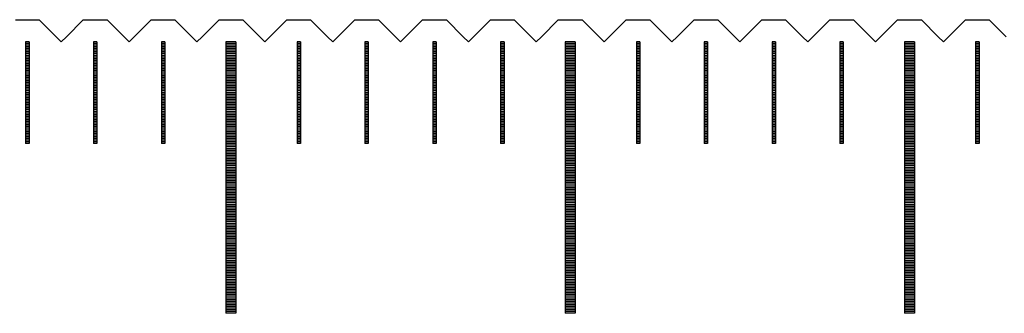
# Model space of a CAD drawing. Units: millimetres. Extents: x 7791 to 8703, y -5925 to -5260.
# Drawn here: x 8446 to 8475, y -5697 to -5688 of the extents above; entities that cross this region are included whole.
import ezdxf

# ---------------------------------------------------------------- set-up
doc = ezdxf.new("R2010")
doc.units = ezdxf.units.MM
for name, color, linetype in [('01', 4, 'Continuous'), ('H', 2, 'Continuous'), ('W', 7, 'Continuous')]:
    doc.layers.add(name, color=color, linetype=linetype)

# ---------------------------------------------------------------- blocks, each defined once
blk = doc.blocks.new('A$C1D0C6213')
at = {"layer": '01'}
for p, q in [((209.85, -0.65), (209.85, -8.65)), ((210.15, -0.65), (209.85, -0.65)), ((210.15, -0.65), (210.15, -8.65)), ((219.85, -0.65), (219.85, -8.65)), ((220.15, -0.65), (219.85, -0.65)), ((220.15, -0.65), (220.15, -8.65)), ((229.85, -0.65), (229.85, -8.65)), ((230.15, -0.65), (229.85, -0.65)), ((230.15, -0.65), (230.15, -8.65)), ((210.15, -8.65), (209.85, -8.65)), ((220.15, -8.65), (219.85, -8.65)), ((230.15, -8.65), (229.85, -8.65))]:
    blk.add_line(p, q, dxfattribs=at)
at = {"layer": 'H'}
for p, q in [((204.05, -0.7), (203.95, -0.7)), ((204.05, -0.75), (203.95, -0.75)), ((204.05, -0.8), (203.95, -0.8)), ((204.05, -0.85), (203.95, -0.85)), ((206.05, -0.7), (205.95, -0.7)), ((206.05, -0.75), (205.95, -0.75)), ((206.05, -0.8), (205.95, -0.8)), ((206.05, -0.85), (205.95, -0.85)), ((208.05, -0.7), (207.95, -0.7)), ((208.05, -0.75), (207.95, -0.75)), ((208.05, -0.8), (207.95, -0.8)), ((208.05, -0.85), (207.95, -0.85)), ((210.15, -0.7), (209.85, -0.7)), ((210.15, -0.75), (209.85, -0.75)), ((210.15, -0.8), (209.85, -0.8)), ((210.15, -0.85), (209.85, -0.85)), ((212.05, -0.7), (211.95, -0.7)), ((212.05, -0.75), (211.95, -0.75)), ((212.05, -0.8), (211.95, -0.8)), ((212.05, -0.85), (211.95, -0.85)), ((214.05, -0.7), (213.95, -0.7)), ((214.05, -0.75), (213.95, -0.75)), ((214.05, -0.8), (213.95, -0.8)), ((214.05, -0.85), (213.95, -0.85)), ((216.05, -0.7), (215.95, -0.7)), ((216.05, -0.75), (215.95, -0.75)), ((216.05, -0.8), (215.95, -0.8)), ((216.05, -0.85), (215.95, -0.85)), ((218.05, -0.7), (217.95, -0.7)), ((218.05, -0.75), (217.95, -0.75)), ((218.05, -0.8), (217.95, -0.8)), ((218.05, -0.85), (217.95, -0.85)), ((220.15, -0.7), (219.85, -0.7)), ((220.15, -0.75), (219.85, -0.75)), ((220.15, -0.8), (219.85, -0.8)), ((220.15, -0.85), (219.85, -0.85)), ((222.05, -0.7), (221.95, -0.7)), ((222.05, -0.75), (221.95, -0.75)), ((222.05, -0.8), (221.95, -0.8)), ((222.05, -0.85), (221.95, -0.85)), ((224.05, -0.7), (223.95, -0.7)), ((224.05, -0.75), (223.95, -0.75)), ((224.05, -0.8), (223.95, -0.8)), ((224.05, -0.85), (223.95, -0.85)), ((226.05, -0.7), (225.95, -0.7)), ((226.05, -0.75), (225.95, -0.75)), ((226.05, -0.8), (225.95, -0.8)), ((226.05, -0.85), (225.95, -0.85)), ((228.05, -0.7), (227.95, -0.7)), ((228.05, -0.75), (227.95, -0.75)), ((228.05, -0.8), (227.95, -0.8)), ((228.05, -0.85), (227.95, -0.85)), ((230.15, -0.7), (229.85, -0.7)), ((230.15, -0.75), (229.85, -0.75)), ((230.15, -0.8), (229.85, -0.8)), ((230.15, -0.85), (229.85, -0.85)), ((232.05, -0.7), (231.95, -0.7)), ((232.05, -0.75), (231.95, -0.75)), ((232.05, -0.8), (231.95, -0.8)), ((232.05, -0.85), (231.95, -0.85)), ((204.05, -0.9), (203.95, -0.9)), ((204.05, -0.95), (203.95, -0.95)), ((204.05, -1), (203.95, -1)), ((204.05, -1.05), (203.95, -1.05)), ((204.05, -1.1), (203.95, -1.1)), ((204.05, -1.15), (203.95, -1.15)), ((206.05, -0.9), (205.95, -0.9)), ((206.05, -0.95), (205.95, -0.95)), ((206.05, -1), (205.95, -1)), ((206.05, -1.05), (205.95, -1.05)), ((206.05, -1.1), (205.95, -1.1)), ((206.05, -1.15), (205.95, -1.15)), ((208.05, -0.9), (207.95, -0.9)), ((208.05, -0.95), (207.95, -0.95)), ((208.05, -1), (207.95, -1)), ((208.05, -1.05), (207.95, -1.05)), ((208.05, -1.1), (207.95, -1.1)), ((208.05, -1.15), (207.95, -1.15)), ((210.15, -0.9), (209.85, -0.9)), ((210.15, -0.95), (209.85, -0.95)), ((210.15, -1), (209.85, -1)), ((210.15, -1.05), (209.85, -1.05)), ((210.15, -1.1), (209.85, -1.1)), ((210.15, -1.15), (209.85, -1.15)), ((212.05, -0.9), (211.95, -0.9)), ((212.05, -0.95), (211.95, -0.95)), ((212.05, -1), (211.95, -1)), ((212.05, -1.05), (211.95, -1.05)), ((212.05, -1.1), (211.95, -1.1)), ((212.05, -1.15), (211.95, -1.15)), ((214.05, -0.9), (213.95, -0.9)), ((214.05, -0.95), (213.95, -0.95)), ((214.05, -1), (213.95, -1)), ((214.05, -1.05), (213.95, -1.05)), ((214.05, -1.1), (213.95, -1.1)), ((214.05, -1.15), (213.95, -1.15)), ((216.05, -0.9), (215.95, -0.9)), ((216.05, -0.95), (215.95, -0.95)), ((216.05, -1), (215.95, -1)), ((216.05, -1.05), (215.95, -1.05)), ((216.05, -1.1), (215.95, -1.1)), ((216.05, -1.15), (215.95, -1.15)), ((218.05, -0.9), (217.95, -0.9)), ((218.05, -0.95), (217.95, -0.95)), ((218.05, -1), (217.95, -1)), ((218.05, -1.05), (217.95, -1.05)), ((218.05, -1.1), (217.95, -1.1)), ((218.05, -1.15), (217.95, -1.15)), ((220.15, -0.9), (219.85, -0.9)), ((220.15, -0.95), (219.85, -0.95)), ((220.15, -1), (219.85, -1)), ((220.15, -1.05), (219.85, -1.05)), ((220.15, -1.1), (219.85, -1.1)), ((220.15, -1.15), (219.85, -1.15)), ((222.05, -0.9), (221.95, -0.9)), ((222.05, -0.95), (221.95, -0.95)), ((222.05, -1), (221.95, -1)), ((222.05, -1.05), (221.95, -1.05)), ((222.05, -1.1), (221.95, -1.1)), ((222.05, -1.15), (221.95, -1.15)), ((224.05, -0.9), (223.95, -0.9)), ((224.05, -0.95), (223.95, -0.95)), ((224.05, -1), (223.95, -1)), ((224.05, -1.05), (223.95, -1.05)), ((224.05, -1.1), (223.95, -1.1)), ((224.05, -1.15), (223.95, -1.15)), ((226.05, -0.9), (225.95, -0.9)), ((226.05, -0.95), (225.95, -0.95)), ((226.05, -1), (225.95, -1)), ((226.05, -1.05), (225.95, -1.05)), ((226.05, -1.1), (225.95, -1.1)), ((226.05, -1.15), (225.95, -1.15)), ((228.05, -0.9), (227.95, -0.9)), ((228.05, -0.95), (227.95, -0.95)), ((228.05, -1), (227.95, -1)), ((228.05, -1.05), (227.95, -1.05)), ((228.05, -1.1), (227.95, -1.1)), ((228.05, -1.15), (227.95, -1.15)), ((230.15, -0.9), (229.85, -0.9)), ((230.15, -0.95), (229.85, -0.95)), ((230.15, -1), (229.85, -1)), ((230.15, -1.05), (229.85, -1.05)), ((230.15, -1.1), (229.85, -1.1)), ((230.15, -1.15), (229.85, -1.15)), ((232.05, -0.9), (231.95, -0.9)), ((232.05, -0.95), (231.95, -0.95)), ((232.05, -1), (231.95, -1)), ((232.05, -1.05), (231.95, -1.05)), ((232.05, -1.1), (231.95, -1.1)), ((232.05, -1.15), (231.95, -1.15)), ((204.05, -1.2), (203.95, -1.2)), ((204.05, -1.25), (203.95, -1.25)), ((204.05, -1.3), (203.95, -1.3)), ((204.05, -1.35), (203.95, -1.35)), ((204.05, -1.4), (203.95, -1.4)), ((204.05, -1.45), (203.95, -1.45)), ((206.05, -1.2), (205.95, -1.2)), ((206.05, -1.25), (205.95, -1.25)), ((206.05, -1.3), (205.95, -1.3)), ((206.05, -1.35), (205.95, -1.35)), ((206.05, -1.4), (205.95, -1.4)), ((206.05, -1.45), (205.95, -1.45)), ((208.05, -1.2), (207.95, -1.2)), ((208.05, -1.25), (207.95, -1.25)), ((208.05, -1.3), (207.95, -1.3)), ((208.05, -1.35), (207.95, -1.35)), ((208.05, -1.4), (207.95, -1.4)), ((208.05, -1.45), (207.95, -1.45)), ((210.15, -1.2), (209.85, -1.2)), ((210.15, -1.25), (209.85, -1.25)), ((210.15, -1.3), (209.85, -1.3)), ((210.15, -1.35), (209.85, -1.35)), ((210.15, -1.4), (209.85, -1.4)), ((210.15, -1.45), (209.85, -1.45)), ((212.05, -1.2), (211.95, -1.2)), ((212.05, -1.25), (211.95, -1.25)), ((212.05, -1.3), (211.95, -1.3)), ((212.05, -1.35), (211.95, -1.35)), ((212.05, -1.4), (211.95, -1.4)), ((212.05, -1.45), (211.95, -1.45)), ((214.05, -1.2), (213.95, -1.2)), ((214.05, -1.25), (213.95, -1.25)), ((214.05, -1.3), (213.95, -1.3)), ((214.05, -1.35), (213.95, -1.35)), ((214.05, -1.4), (213.95, -1.4)), ((214.05, -1.45), (213.95, -1.45)), ((216.05, -1.2), (215.95, -1.2)), ((216.05, -1.25), (215.95, -1.25)), ((216.05, -1.3), (215.95, -1.3)), ((216.05, -1.35), (215.95, -1.35)), ((216.05, -1.4), (215.95, -1.4)), ((216.05, -1.45), (215.95, -1.45)), ((218.05, -1.2), (217.95, -1.2)), ((218.05, -1.25), (217.95, -1.25)), ((218.05, -1.3), (217.95, -1.3)), ((218.05, -1.35), (217.95, -1.35)), ((218.05, -1.4), (217.95, -1.4)), ((218.05, -1.45), (217.95, -1.45)), ((220.15, -1.2), (219.85, -1.2)), ((220.15, -1.25), (219.85, -1.25)), ((220.15, -1.3), (219.85, -1.3)), ((220.15, -1.35), (219.85, -1.35)), ((220.15, -1.4), (219.85, -1.4)), ((220.15, -1.45), (219.85, -1.45)), ((222.05, -1.2), (221.95, -1.2)), ((222.05, -1.25), (221.95, -1.25)), ((222.05, -1.3), (221.95, -1.3)), ((222.05, -1.35), (221.95, -1.35)), ((222.05, -1.4), (221.95, -1.4)), ((222.05, -1.45), (221.95, -1.45)), ((224.05, -1.2), (223.95, -1.2)), ((224.05, -1.25), (223.95, -1.25)), ((224.05, -1.3), (223.95, -1.3)), ((224.05, -1.35), (223.95, -1.35)), ((224.05, -1.4), (223.95, -1.4)), ((224.05, -1.45), (223.95, -1.45)), ((226.05, -1.2), (225.95, -1.2)), ((226.05, -1.25), (225.95, -1.25)), ((226.05, -1.3), (225.95, -1.3)), ((226.05, -1.35), (225.95, -1.35)), ((226.05, -1.4), (225.95, -1.4)), ((226.05, -1.45), (225.95, -1.45)), ((228.05, -1.2), (227.95, -1.2)), ((228.05, -1.25), (227.95, -1.25)), ((228.05, -1.3), (227.95, -1.3)), ((228.05, -1.35), (227.95, -1.35)), ((228.05, -1.4), (227.95, -1.4)), ((228.05, -1.45), (227.95, -1.45)), ((230.15, -1.2), (229.85, -1.2)), ((230.15, -1.25), (229.85, -1.25)), ((230.15, -1.3), (229.85, -1.3)), ((230.15, -1.35), (229.85, -1.35)), ((230.15, -1.4), (229.85, -1.4)), ((230.15, -1.45), (229.85, -1.45)), ((232.05, -1.2), (231.95, -1.2)), ((232.05, -1.25), (231.95, -1.25)), ((232.05, -1.3), (231.95, -1.3)), ((232.05, -1.35), (231.95, -1.35)), ((232.05, -1.4), (231.95, -1.4)), ((232.05, -1.45), (231.95, -1.45)), ((204.05, -1.5), (203.95, -1.5)), ((204.05, -1.55), (203.95, -1.55)), ((204.05, -1.6), (203.95, -1.6)), ((204.05, -1.65), (203.95, -1.65)), ((204.05, -1.7), (203.95, -1.7)), ((206.05, -1.5), (205.95, -1.5)), ((206.05, -1.55), (205.95, -1.55)), ((206.05, -1.6), (205.95, -1.6)), ((206.05, -1.65), (205.95, -1.65)), ((206.05, -1.7), (205.95, -1.7)), ((208.05, -1.5), (207.95, -1.5)), ((208.05, -1.55), (207.95, -1.55)), ((208.05, -1.6), (207.95, -1.6)), ((208.05, -1.65), (207.95, -1.65)), ((208.05, -1.7), (207.95, -1.7)), ((210.15, -1.5), (209.85, -1.5)), ((210.15, -1.55), (209.85, -1.55)), ((210.15, -1.6), (209.85, -1.6)), ((210.15, -1.65), (209.85, -1.65)), ((210.15, -1.7), (209.85, -1.7)), ((212.05, -1.5), (211.95, -1.5)), ((212.05, -1.55), (211.95, -1.55)), ((212.05, -1.6), (211.95, -1.6)), ((212.05, -1.65), (211.95, -1.65)), ((212.05, -1.7), (211.95, -1.7)), ((214.05, -1.5), (213.95, -1.5)), ((214.05, -1.55), (213.95, -1.55)), ((214.05, -1.6), (213.95, -1.6)), ((214.05, -1.65), (213.95, -1.65)), ((214.05, -1.7), (213.95, -1.7)), ((216.05, -1.5), (215.95, -1.5)), ((216.05, -1.55), (215.95, -1.55)), ((216.05, -1.6), (215.95, -1.6)), ((216.05, -1.65), (215.95, -1.65)), ((216.05, -1.7), (215.95, -1.7)), ((218.05, -1.5), (217.95, -1.5)), ((218.05, -1.55), (217.95, -1.55)), ((218.05, -1.6), (217.95, -1.6)), ((218.05, -1.65), (217.95, -1.65)), ((218.05, -1.7), (217.95, -1.7)), ((220.15, -1.5), (219.85, -1.5)), ((220.15, -1.55), (219.85, -1.55)), ((220.15, -1.6), (219.85, -1.6)), ((220.15, -1.65), (219.85, -1.65)), ((220.15, -1.7), (219.85, -1.7)), ((222.05, -1.5), (221.95, -1.5)), ((222.05, -1.55), (221.95, -1.55)), ((222.05, -1.6), (221.95, -1.6)), ((222.05, -1.65), (221.95, -1.65)), ((222.05, -1.7), (221.95, -1.7)), ((224.05, -1.5), (223.95, -1.5)), ((224.05, -1.55), (223.95, -1.55)), ((224.05, -1.6), (223.95, -1.6)), ((224.05, -1.65), (223.95, -1.65)), ((224.05, -1.7), (223.95, -1.7)), ((226.05, -1.5), (225.95, -1.5)), ((226.05, -1.55), (225.95, -1.55)), ((226.05, -1.6), (225.95, -1.6)), ((226.05, -1.65), (225.95, -1.65)), ((226.05, -1.7), (225.95, -1.7)), ((228.05, -1.5), (227.95, -1.5)), ((228.05, -1.55), (227.95, -1.55)), ((228.05, -1.6), (227.95, -1.6)), ((228.05, -1.65), (227.95, -1.65)), ((228.05, -1.7), (227.95, -1.7)), ((230.15, -1.5), (229.85, -1.5)), ((230.15, -1.55), (229.85, -1.55)), ((230.15, -1.6), (229.85, -1.6)), ((230.15, -1.65), (229.85, -1.65)), ((230.15, -1.7), (229.85, -1.7)), ((232.05, -1.5), (231.95, -1.5)), ((232.05, -1.55), (231.95, -1.55)), ((232.05, -1.6), (231.95, -1.6)), ((232.05, -1.65), (231.95, -1.65)), ((232.05, -1.7), (231.95, -1.7)), ((204.05, -1.75), (203.95, -1.75)), ((204.05, -1.8), (203.95, -1.8)), ((204.05, -1.85), (203.95, -1.85)), ((204.05, -1.9), (203.95, -1.9)), ((204.05, -1.95), (203.95, -1.95)), ((204.05, -2), (203.95, -2)), ((206.05, -1.75), (205.95, -1.75)), ((206.05, -1.8), (205.95, -1.8)), ((206.05, -1.85), (205.95, -1.85)), ((206.05, -1.9), (205.95, -1.9)), ((206.05, -1.95), (205.95, -1.95)), ((206.05, -2), (205.95, -2)), ((208.05, -1.75), (207.95, -1.75)), ((208.05, -1.8), (207.95, -1.8)), ((208.05, -1.85), (207.95, -1.85)), ((208.05, -1.9), (207.95, -1.9)), ((208.05, -1.95), (207.95, -1.95)), ((208.05, -2), (207.95, -2)), ((210.15, -1.75), (209.85, -1.75)), ((210.15, -1.8), (209.85, -1.8)), ((210.15, -1.85), (209.85, -1.85)), ((210.15, -1.9), (209.85, -1.9)), ((210.15, -1.95), (209.85, -1.95)), ((210.15, -2), (209.85, -2)), ((212.05, -1.75), (211.95, -1.75)), ((212.05, -1.8), (211.95, -1.8)), ((212.05, -1.85), (211.95, -1.85)), ((212.05, -1.9), (211.95, -1.9)), ((212.05, -1.95), (211.95, -1.95)), ((212.05, -2), (211.95, -2)), ((214.05, -1.75), (213.95, -1.75)), ((214.05, -1.8), (213.95, -1.8)), ((214.05, -1.85), (213.95, -1.85)), ((214.05, -1.9), (213.95, -1.9)), ((214.05, -1.95), (213.95, -1.95)), ((214.05, -2), (213.95, -2)), ((216.05, -1.75), (215.95, -1.75)), ((216.05, -1.8), (215.95, -1.8)), ((216.05, -1.85), (215.95, -1.85)), ((216.05, -1.9), (215.95, -1.9)), ((216.05, -1.95), (215.95, -1.95)), ((216.05, -2), (215.95, -2)), ((218.05, -1.75), (217.95, -1.75)), ((218.05, -1.8), (217.95, -1.8)), ((218.05, -1.85), (217.95, -1.85)), ((218.05, -1.9), (217.95, -1.9)), ((218.05, -1.95), (217.95, -1.95)), ((218.05, -2), (217.95, -2)), ((220.15, -1.75), (219.85, -1.75)), ((220.15, -1.8), (219.85, -1.8)), ((220.15, -1.85), (219.85, -1.85)), ((220.15, -1.9), (219.85, -1.9)), ((220.15, -1.95), (219.85, -1.95)), ((220.15, -2), (219.85, -2)), ((222.05, -1.75), (221.95, -1.75)), ((222.05, -1.8), (221.95, -1.8)), ((222.05, -1.85), (221.95, -1.85)), ((222.05, -1.9), (221.95, -1.9)), ((222.05, -1.95), (221.95, -1.95)), ((222.05, -2), (221.95, -2)), ((224.05, -1.75), (223.95, -1.75)), ((224.05, -1.8), (223.95, -1.8)), ((224.05, -1.85), (223.95, -1.85)), ((224.05, -1.9), (223.95, -1.9)), ((224.05, -1.95), (223.95, -1.95)), ((224.05, -2), (223.95, -2)), ((226.05, -1.75), (225.95, -1.75)), ((226.05, -1.8), (225.95, -1.8)), ((226.05, -1.85), (225.95, -1.85)), ((226.05, -1.9), (225.95, -1.9)), ((226.05, -1.95), (225.95, -1.95)), ((226.05, -2), (225.95, -2)), ((228.05, -1.75), (227.95, -1.75)), ((228.05, -1.8), (227.95, -1.8)), ((228.05, -1.85), (227.95, -1.85)), ((228.05, -1.9), (227.95, -1.9)), ((228.05, -1.95), (227.95, -1.95)), ((228.05, -2), (227.95, -2)), ((230.15, -1.75), (229.85, -1.75)), ((230.15, -1.8), (229.85, -1.8)), ((230.15, -1.85), (229.85, -1.85)), ((230.15, -1.9), (229.85, -1.9)), ((230.15, -1.95), (229.85, -1.95)), ((230.15, -2), (229.85, -2)), ((232.05, -1.75), (231.95, -1.75)), ((232.05, -1.8), (231.95, -1.8)), ((232.05, -1.85), (231.95, -1.85)), ((232.05, -1.9), (231.95, -1.9)), ((232.05, -1.95), (231.95, -1.95)), ((232.05, -2), (231.95, -2)), ((204.05, -2.05), (203.95, -2.05)), ((204.05, -2.1), (203.95, -2.1)), ((204.05, -2.15), (203.95, -2.15)), ((204.05, -2.2), (203.95, -2.2)), ((204.05, -2.25), (203.95, -2.25)), ((204.05, -2.3), (203.95, -2.3)), ((206.05, -2.05), (205.95, -2.05)), ((206.05, -2.1), (205.95, -2.1)), ((206.05, -2.15), (205.95, -2.15)), ((206.05, -2.2), (205.95, -2.2)), ((206.05, -2.25), (205.95, -2.25)), ((206.05, -2.3), (205.95, -2.3)), ((208.05, -2.05), (207.95, -2.05)), ((208.05, -2.1), (207.95, -2.1)), ((208.05, -2.15), (207.95, -2.15)), ((208.05, -2.2), (207.95, -2.2)), ((208.05, -2.25), (207.95, -2.25)), ((208.05, -2.3), (207.95, -2.3)), ((210.15, -2.05), (209.85, -2.05)), ((210.15, -2.1), (209.85, -2.1)), ((210.15, -2.15), (209.85, -2.15)), ((210.15, -2.2), (209.85, -2.2)), ((210.15, -2.25), (209.85, -2.25)), ((210.15, -2.3), (209.85, -2.3)), ((212.05, -2.05), (211.95, -2.05)), ((212.05, -2.1), (211.95, -2.1)), ((212.05, -2.15), (211.95, -2.15)), ((212.05, -2.2), (211.95, -2.2)), ((212.05, -2.25), (211.95, -2.25)), ((212.05, -2.3), (211.95, -2.3)), ((214.05, -2.05), (213.95, -2.05)), ((214.05, -2.1), (213.95, -2.1)), ((214.05, -2.15), (213.95, -2.15)), ((214.05, -2.2), (213.95, -2.2)), ((214.05, -2.25), (213.95, -2.25)), ((214.05, -2.3), (213.95, -2.3)), ((216.05, -2.05), (215.95, -2.05)), ((216.05, -2.1), (215.95, -2.1)), ((216.05, -2.15), (215.95, -2.15)), ((216.05, -2.2), (215.95, -2.2)), ((216.05, -2.25), (215.95, -2.25)), ((216.05, -2.3), (215.95, -2.3)), ((218.05, -2.05), (217.95, -2.05)), ((218.05, -2.1), (217.95, -2.1)), ((218.05, -2.15), (217.95, -2.15)), ((218.05, -2.2), (217.95, -2.2)), ((218.05, -2.25), (217.95, -2.25)), ((218.05, -2.3), (217.95, -2.3)), ((220.15, -2.05), (219.85, -2.05)), ((220.15, -2.1), (219.85, -2.1)), ((220.15, -2.15), (219.85, -2.15)), ((220.15, -2.2), (219.85, -2.2)), ((220.15, -2.25), (219.85, -2.25)), ((220.15, -2.3), (219.85, -2.3)), ((222.05, -2.05), (221.95, -2.05)), ((222.05, -2.1), (221.95, -2.1)), ((222.05, -2.15), (221.95, -2.15)), ((222.05, -2.2), (221.95, -2.2)), ((222.05, -2.25), (221.95, -2.25)), ((222.05, -2.3), (221.95, -2.3)), ((224.05, -2.05), (223.95, -2.05)), ((224.05, -2.1), (223.95, -2.1)), ((224.05, -2.15), (223.95, -2.15)), ((224.05, -2.2), (223.95, -2.2)), ((224.05, -2.25), (223.95, -2.25)), ((224.05, -2.3), (223.95, -2.3)), ((226.05, -2.05), (225.95, -2.05)), ((226.05, -2.1), (225.95, -2.1)), ((226.05, -2.15), (225.95, -2.15)), ((226.05, -2.2), (225.95, -2.2)), ((226.05, -2.25), (225.95, -2.25)), ((226.05, -2.3), (225.95, -2.3)), ((228.05, -2.05), (227.95, -2.05)), ((228.05, -2.1), (227.95, -2.1)), ((228.05, -2.15), (227.95, -2.15)), ((228.05, -2.2), (227.95, -2.2)), ((228.05, -2.25), (227.95, -2.25)), ((228.05, -2.3), (227.95, -2.3)), ((230.15, -2.05), (229.85, -2.05)), ((230.15, -2.1), (229.85, -2.1)), ((230.15, -2.15), (229.85, -2.15)), ((230.15, -2.2), (229.85, -2.2)), ((230.15, -2.25), (229.85, -2.25)), ((230.15, -2.3), (229.85, -2.3)), ((232.05, -2.05), (231.95, -2.05)), ((232.05, -2.1), (231.95, -2.1)), ((232.05, -2.15), (231.95, -2.15)), ((232.05, -2.2), (231.95, -2.2)), ((232.05, -2.25), (231.95, -2.25)), ((232.05, -2.3), (231.95, -2.3)), ((204.05, -2.35), (203.95, -2.35)), ((204.05, -2.4), (203.95, -2.4)), ((204.05, -2.45), (203.95, -2.45)), ((204.05, -2.5), (203.95, -2.5)), ((204.05, -2.55), (203.95, -2.55)), ((204.05, -2.6), (203.95, -2.6)), ((206.05, -2.35), (205.95, -2.35)), ((206.05, -2.4), (205.95, -2.4)), ((206.05, -2.45), (205.95, -2.45)), ((206.05, -2.5), (205.95, -2.5)), ((206.05, -2.55), (205.95, -2.55)), ((206.05, -2.6), (205.95, -2.6)), ((208.05, -2.35), (207.95, -2.35)), ((208.05, -2.4), (207.95, -2.4)), ((208.05, -2.45), (207.95, -2.45)), ((208.05, -2.5), (207.95, -2.5)), ((208.05, -2.55), (207.95, -2.55)), ((208.05, -2.6), (207.95, -2.6)), ((210.15, -2.35), (209.85, -2.35)), ((210.15, -2.4), (209.85, -2.4)), ((210.15, -2.45), (209.85, -2.45)), ((210.15, -2.5), (209.85, -2.5)), ((210.15, -2.55), (209.85, -2.55)), ((210.15, -2.6), (209.85, -2.6)), ((212.05, -2.35), (211.95, -2.35)), ((212.05, -2.4), (211.95, -2.4)), ((212.05, -2.45), (211.95, -2.45)), ((212.05, -2.5), (211.95, -2.5)), ((212.05, -2.55), (211.95, -2.55)), ((212.05, -2.6), (211.95, -2.6)), ((214.05, -2.35), (213.95, -2.35)), ((214.05, -2.4), (213.95, -2.4)), ((214.05, -2.45), (213.95, -2.45)), ((214.05, -2.5), (213.95, -2.5)), ((214.05, -2.55), (213.95, -2.55)), ((214.05, -2.6), (213.95, -2.6)), ((216.05, -2.35), (215.95, -2.35)), ((216.05, -2.4), (215.95, -2.4)), ((216.05, -2.45), (215.95, -2.45)), ((216.05, -2.5), (215.95, -2.5)), ((216.05, -2.55), (215.95, -2.55)), ((216.05, -2.6), (215.95, -2.6)), ((218.05, -2.35), (217.95, -2.35)), ((218.05, -2.4), (217.95, -2.4)), ((218.05, -2.45), (217.95, -2.45)), ((218.05, -2.5), (217.95, -2.5)), ((218.05, -2.55), (217.95, -2.55)), ((218.05, -2.6), (217.95, -2.6)), ((220.15, -2.35), (219.85, -2.35)), ((220.15, -2.4), (219.85, -2.4)), ((220.15, -2.45), (219.85, -2.45)), ((220.15, -2.5), (219.85, -2.5)), ((220.15, -2.55), (219.85, -2.55)), ((220.15, -2.6), (219.85, -2.6)), ((222.05, -2.35), (221.95, -2.35)), ((222.05, -2.4), (221.95, -2.4)), ((222.05, -2.45), (221.95, -2.45)), ((222.05, -2.5), (221.95, -2.5)), ((222.05, -2.55), (221.95, -2.55)), ((222.05, -2.6), (221.95, -2.6)), ((224.05, -2.35), (223.95, -2.35)), ((224.05, -2.4), (223.95, -2.4)), ((224.05, -2.45), (223.95, -2.45)), ((224.05, -2.5), (223.95, -2.5)), ((224.05, -2.55), (223.95, -2.55)), ((224.05, -2.6), (223.95, -2.6)), ((226.05, -2.35), (225.95, -2.35)), ((226.05, -2.4), (225.95, -2.4)), ((226.05, -2.45), (225.95, -2.45)), ((226.05, -2.5), (225.95, -2.5)), ((226.05, -2.55), (225.95, -2.55)), ((226.05, -2.6), (225.95, -2.6)), ((228.05, -2.35), (227.95, -2.35)), ((228.05, -2.4), (227.95, -2.4)), ((228.05, -2.45), (227.95, -2.45)), ((228.05, -2.5), (227.95, -2.5)), ((228.05, -2.55), (227.95, -2.55)), ((228.05, -2.6), (227.95, -2.6)), ((230.15, -2.35), (229.85, -2.35)), ((230.15, -2.4), (229.85, -2.4)), ((230.15, -2.45), (229.85, -2.45)), ((230.15, -2.5), (229.85, -2.5)), ((230.15, -2.55), (229.85, -2.55)), ((230.15, -2.6), (229.85, -2.6)), ((232.05, -2.35), (231.95, -2.35)), ((232.05, -2.4), (231.95, -2.4)), ((232.05, -2.45), (231.95, -2.45)), ((232.05, -2.5), (231.95, -2.5)), ((232.05, -2.55), (231.95, -2.55)), ((232.05, -2.6), (231.95, -2.6)), ((204.05, -2.65), (203.95, -2.65)), ((204.05, -2.7), (203.95, -2.7)), ((204.05, -2.75), (203.95, -2.75)), ((204.05, -2.8), (203.95, -2.8)), ((204.05, -2.85), (203.95, -2.85)), ((204.05, -2.9), (203.95, -2.9)), ((206.05, -2.65), (205.95, -2.65)), ((206.05, -2.7), (205.95, -2.7)), ((206.05, -2.75), (205.95, -2.75)), ((206.05, -2.8), (205.95, -2.8)), ((206.05, -2.85), (205.95, -2.85)), ((206.05, -2.9), (205.95, -2.9)), ((208.05, -2.65), (207.95, -2.65)), ((208.05, -2.7), (207.95, -2.7)), ((208.05, -2.75), (207.95, -2.75)), ((208.05, -2.8), (207.95, -2.8)), ((208.05, -2.85), (207.95, -2.85)), ((208.05, -2.9), (207.95, -2.9)), ((210.15, -2.65), (209.85, -2.65)), ((210.15, -2.7), (209.85, -2.7)), ((210.15, -2.75), (209.85, -2.75)), ((210.15, -2.8), (209.85, -2.8)), ((210.15, -2.85), (209.85, -2.85)), ((210.15, -2.9), (209.85, -2.9)), ((212.05, -2.65), (211.95, -2.65)), ((212.05, -2.7), (211.95, -2.7)), ((212.05, -2.75), (211.95, -2.75)), ((212.05, -2.8), (211.95, -2.8)), ((212.05, -2.85), (211.95, -2.85)), ((212.05, -2.9), (211.95, -2.9)), ((214.05, -2.65), (213.95, -2.65)), ((214.05, -2.7), (213.95, -2.7)), ((214.05, -2.75), (213.95, -2.75)), ((214.05, -2.8), (213.95, -2.8)), ((214.05, -2.85), (213.95, -2.85)), ((214.05, -2.9), (213.95, -2.9)), ((216.05, -2.65), (215.95, -2.65)), ((216.05, -2.7), (215.95, -2.7)), ((216.05, -2.75), (215.95, -2.75)), ((216.05, -2.8), (215.95, -2.8)), ((216.05, -2.85), (215.95, -2.85)), ((216.05, -2.9), (215.95, -2.9)), ((218.05, -2.65), (217.95, -2.65)), ((218.05, -2.7), (217.95, -2.7)), ((218.05, -2.75), (217.95, -2.75)), ((218.05, -2.8), (217.95, -2.8)), ((218.05, -2.85), (217.95, -2.85)), ((218.05, -2.9), (217.95, -2.9)), ((220.15, -2.65), (219.85, -2.65)), ((220.15, -2.7), (219.85, -2.7)), ((220.15, -2.75), (219.85, -2.75)), ((220.15, -2.8), (219.85, -2.8)), ((220.15, -2.85), (219.85, -2.85)), ((220.15, -2.9), (219.85, -2.9)), ((222.05, -2.65), (221.95, -2.65)), ((222.05, -2.7), (221.95, -2.7)), ((222.05, -2.75), (221.95, -2.75)), ((222.05, -2.8), (221.95, -2.8)), ((222.05, -2.85), (221.95, -2.85)), ((222.05, -2.9), (221.95, -2.9)), ((224.05, -2.65), (223.95, -2.65)), ((224.05, -2.7), (223.95, -2.7)), ((224.05, -2.75), (223.95, -2.75)), ((224.05, -2.8), (223.95, -2.8)), ((224.05, -2.85), (223.95, -2.85)), ((224.05, -2.9), (223.95, -2.9)), ((226.05, -2.65), (225.95, -2.65)), ((226.05, -2.7), (225.95, -2.7)), ((226.05, -2.75), (225.95, -2.75)), ((226.05, -2.8), (225.95, -2.8)), ((226.05, -2.85), (225.95, -2.85)), ((226.05, -2.9), (225.95, -2.9)), ((228.05, -2.65), (227.95, -2.65)), ((228.05, -2.7), (227.95, -2.7)), ((228.05, -2.75), (227.95, -2.75)), ((228.05, -2.8), (227.95, -2.8)), ((228.05, -2.85), (227.95, -2.85)), ((228.05, -2.9), (227.95, -2.9)), ((230.15, -2.65), (229.85, -2.65)), ((230.15, -2.7), (229.85, -2.7)), ((230.15, -2.75), (229.85, -2.75)), ((230.15, -2.8), (229.85, -2.8)), ((230.15, -2.85), (229.85, -2.85)), ((230.15, -2.9), (229.85, -2.9)), ((232.05, -2.65), (231.95, -2.65)), ((232.05, -2.7), (231.95, -2.7)), ((232.05, -2.75), (231.95, -2.75)), ((232.05, -2.8), (231.95, -2.8)), ((232.05, -2.85), (231.95, -2.85)), ((232.05, -2.9), (231.95, -2.9)), ((204.05, -2.95), (203.95, -2.95)), ((204.05, -3), (203.95, -3)), ((204.05, -3.05), (203.95, -3.05)), ((204.05, -3.1), (203.95, -3.1)), ((204.05, -3.15), (203.95, -3.15)), ((206.05, -2.95), (205.95, -2.95)), ((206.05, -3), (205.95, -3)), ((206.05, -3.05), (205.95, -3.05)), ((206.05, -3.1), (205.95, -3.1)), ((206.05, -3.15), (205.95, -3.15)), ((208.05, -2.95), (207.95, -2.95)), ((208.05, -3), (207.95, -3)), ((208.05, -3.05), (207.95, -3.05)), ((208.05, -3.1), (207.95, -3.1)), ((208.05, -3.15), (207.95, -3.15)), ((210.15, -2.95), (209.85, -2.95)), ((210.15, -3), (209.85, -3)), ((210.15, -3.05), (209.85, -3.05)), ((210.15, -3.1), (209.85, -3.1)), ((210.15, -3.15), (209.85, -3.15)), ((212.05, -2.95), (211.95, -2.95)), ((212.05, -3), (211.95, -3)), ((212.05, -3.05), (211.95, -3.05)), ((212.05, -3.1), (211.95, -3.1)), ((212.05, -3.15), (211.95, -3.15)), ((214.05, -2.95), (213.95, -2.95)), ((214.05, -3), (213.95, -3)), ((214.05, -3.05), (213.95, -3.05)), ((214.05, -3.1), (213.95, -3.1)), ((214.05, -3.15), (213.95, -3.15)), ((216.05, -2.95), (215.95, -2.95)), ((216.05, -3), (215.95, -3)), ((216.05, -3.05), (215.95, -3.05)), ((216.05, -3.1), (215.95, -3.1)), ((216.05, -3.15), (215.95, -3.15)), ((218.05, -2.95), (217.95, -2.95)), ((218.05, -3), (217.95, -3)), ((218.05, -3.05), (217.95, -3.05)), ((218.05, -3.1), (217.95, -3.1)), ((218.05, -3.15), (217.95, -3.15)), ((220.15, -2.95), (219.85, -2.95)), ((220.15, -3), (219.85, -3)), ((220.15, -3.05), (219.85, -3.05)), ((220.15, -3.1), (219.85, -3.1)), ((220.15, -3.15), (219.85, -3.15)), ((222.05, -2.95), (221.95, -2.95)), ((222.05, -3), (221.95, -3)), ((222.05, -3.05), (221.95, -3.05)), ((222.05, -3.1), (221.95, -3.1)), ((222.05, -3.15), (221.95, -3.15)), ((224.05, -2.95), (223.95, -2.95)), ((224.05, -3), (223.95, -3)), ((224.05, -3.05), (223.95, -3.05)), ((224.05, -3.1), (223.95, -3.1)), ((224.05, -3.15), (223.95, -3.15)), ((226.05, -2.95), (225.95, -2.95)), ((226.05, -3), (225.95, -3)), ((226.05, -3.05), (225.95, -3.05)), ((226.05, -3.1), (225.95, -3.1)), ((226.05, -3.15), (225.95, -3.15)), ((228.05, -2.95), (227.95, -2.95)), ((228.05, -3), (227.95, -3)), ((228.05, -3.05), (227.95, -3.05)), ((228.05, -3.1), (227.95, -3.1)), ((228.05, -3.15), (227.95, -3.15)), ((230.15, -2.95), (229.85, -2.95)), ((230.15, -3), (229.85, -3)), ((230.15, -3.05), (229.85, -3.05)), ((230.15, -3.1), (229.85, -3.1)), ((230.15, -3.15), (229.85, -3.15)), ((232.05, -2.95), (231.95, -2.95)), ((232.05, -3), (231.95, -3)), ((232.05, -3.05), (231.95, -3.05)), ((232.05, -3.1), (231.95, -3.1)), ((232.05, -3.15), (231.95, -3.15)), ((204.05, -3.2), (203.95, -3.2)), ((204.05, -3.25), (203.95, -3.25)), ((204.05, -3.3), (203.95, -3.3)), ((204.05, -3.35), (203.95, -3.35)), ((204.05, -3.4), (203.95, -3.4)), ((204.05, -3.45), (203.95, -3.45)), ((206.05, -3.2), (205.95, -3.2)), ((206.05, -3.25), (205.95, -3.25)), ((206.05, -3.3), (205.95, -3.3)), ((206.05, -3.35), (205.95, -3.35)), ((206.05, -3.4), (205.95, -3.4)), ((206.05, -3.45), (205.95, -3.45)), ((208.05, -3.2), (207.95, -3.2)), ((208.05, -3.25), (207.95, -3.25)), ((208.05, -3.3), (207.95, -3.3)), ((208.05, -3.35), (207.95, -3.35)), ((208.05, -3.4), (207.95, -3.4)), ((208.05, -3.45), (207.95, -3.45)), ((210.15, -3.2), (209.85, -3.2)), ((210.15, -3.25), (209.85, -3.25)), ((210.15, -3.3), (209.85, -3.3)), ((210.15, -3.35), (209.85, -3.35)), ((210.15, -3.4), (209.85, -3.4)), ((210.15, -3.45), (209.85, -3.45)), ((212.05, -3.2), (211.95, -3.2)), ((212.05, -3.25), (211.95, -3.25)), ((212.05, -3.3), (211.95, -3.3)), ((212.05, -3.35), (211.95, -3.35)), ((212.05, -3.4), (211.95, -3.4)), ((212.05, -3.45), (211.95, -3.45)), ((214.05, -3.2), (213.95, -3.2)), ((214.05, -3.25), (213.95, -3.25)), ((214.05, -3.3), (213.95, -3.3)), ((214.05, -3.35), (213.95, -3.35)), ((214.05, -3.4), (213.95, -3.4)), ((214.05, -3.45), (213.95, -3.45)), ((216.05, -3.2), (215.95, -3.2)), ((216.05, -3.25), (215.95, -3.25)), ((216.05, -3.3), (215.95, -3.3)), ((216.05, -3.35), (215.95, -3.35)), ((216.05, -3.4), (215.95, -3.4)), ((216.05, -3.45), (215.95, -3.45)), ((218.05, -3.2), (217.95, -3.2)), ((218.05, -3.25), (217.95, -3.25)), ((218.05, -3.3), (217.95, -3.3)), ((218.05, -3.35), (217.95, -3.35)), ((218.05, -3.4), (217.95, -3.4)), ((218.05, -3.45), (217.95, -3.45)), ((220.15, -3.2), (219.85, -3.2)), ((220.15, -3.25), (219.85, -3.25)), ((220.15, -3.3), (219.85, -3.3)), ((220.15, -3.35), (219.85, -3.35)), ((220.15, -3.4), (219.85, -3.4)), ((220.15, -3.45), (219.85, -3.45)), ((222.05, -3.2), (221.95, -3.2)), ((222.05, -3.25), (221.95, -3.25)), ((222.05, -3.3), (221.95, -3.3)), ((222.05, -3.35), (221.95, -3.35)), ((222.05, -3.4), (221.95, -3.4)), ((222.05, -3.45), (221.95, -3.45)), ((224.05, -3.2), (223.95, -3.2)), ((224.05, -3.25), (223.95, -3.25)), ((224.05, -3.3), (223.95, -3.3)), ((224.05, -3.35), (223.95, -3.35)), ((224.05, -3.4), (223.95, -3.4)), ((224.05, -3.45), (223.95, -3.45)), ((226.05, -3.2), (225.95, -3.2)), ((226.05, -3.25), (225.95, -3.25)), ((226.05, -3.3), (225.95, -3.3)), ((226.05, -3.35), (225.95, -3.35)), ((226.05, -3.4), (225.95, -3.4)), ((226.05, -3.45), (225.95, -3.45)), ((228.05, -3.2), (227.95, -3.2)), ((228.05, -3.25), (227.95, -3.25)), ((228.05, -3.3), (227.95, -3.3)), ((228.05, -3.35), (227.95, -3.35)), ((228.05, -3.4), (227.95, -3.4)), ((228.05, -3.45), (227.95, -3.45)), ((230.15, -3.2), (229.85, -3.2)), ((230.15, -3.25), (229.85, -3.25)), ((230.15, -3.3), (229.85, -3.3)), ((230.15, -3.35), (229.85, -3.35)), ((230.15, -3.4), (229.85, -3.4)), ((230.15, -3.45), (229.85, -3.45)), ((232.05, -3.2), (231.95, -3.2)), ((232.05, -3.25), (231.95, -3.25)), ((232.05, -3.3), (231.95, -3.3)), ((232.05, -3.35), (231.95, -3.35)), ((232.05, -3.4), (231.95, -3.4)), ((232.05, -3.45), (231.95, -3.45)), ((204.05, -3.5), (203.95, -3.5)), ((204.05, -3.55), (203.95, -3.55)), ((204.05, -3.6), (203.95, -3.6)), ((206.05, -3.5), (205.95, -3.5)), ((206.05, -3.55), (205.95, -3.55)), ((206.05, -3.6), (205.95, -3.6)), ((208.05, -3.5), (207.95, -3.5)), ((208.05, -3.55), (207.95, -3.55)), ((208.05, -3.6), (207.95, -3.6)), ((210.15, -3.5), (209.85, -3.5)), ((210.15, -3.55), (209.85, -3.55)), ((210.15, -3.6), (209.85, -3.6)), ((210.15, -3.65), (209.85, -3.65)), ((210.15, -3.7), (209.85, -3.7)), ((210.15, -3.75), (209.85, -3.75)), ((212.05, -3.5), (211.95, -3.5)), ((212.05, -3.55), (211.95, -3.55)), ((212.05, -3.6), (211.95, -3.6)), ((214.05, -3.5), (213.95, -3.5)), ((214.05, -3.55), (213.95, -3.55)), ((214.05, -3.6), (213.95, -3.6)), ((216.05, -3.5), (215.95, -3.5)), ((216.05, -3.55), (215.95, -3.55)), ((216.05, -3.6), (215.95, -3.6)), ((218.05, -3.5), (217.95, -3.5)), ((218.05, -3.55), (217.95, -3.55)), ((218.05, -3.6), (217.95, -3.6)), ((220.15, -3.5), (219.85, -3.5)), ((220.15, -3.55), (219.85, -3.55)), ((220.15, -3.6), (219.85, -3.6)), ((220.15, -3.65), (219.85, -3.65)), ((220.15, -3.7), (219.85, -3.7)), ((220.15, -3.75), (219.85, -3.75)), ((222.05, -3.5), (221.95, -3.5)), ((222.05, -3.55), (221.95, -3.55)), ((222.05, -3.6), (221.95, -3.6)), ((224.05, -3.5), (223.95, -3.5)), ((224.05, -3.55), (223.95, -3.55)), ((224.05, -3.6), (223.95, -3.6)), ((226.05, -3.5), (225.95, -3.5)), ((226.05, -3.55), (225.95, -3.55)), ((226.05, -3.6), (225.95, -3.6)), ((228.05, -3.5), (227.95, -3.5)), ((228.05, -3.55), (227.95, -3.55)), ((228.05, -3.6), (227.95, -3.6)), ((230.15, -3.5), (229.85, -3.5)), ((230.15, -3.55), (229.85, -3.55)), ((230.15, -3.6), (229.85, -3.6)), ((230.15, -3.65), (229.85, -3.65)), ((230.15, -3.7), (229.85, -3.7)), ((230.15, -3.75), (229.85, -3.75)), ((232.05, -3.5), (231.95, -3.5)), ((232.05, -3.55), (231.95, -3.55)), ((232.05, -3.6), (231.95, -3.6)), ((210.15, -3.8), (209.85, -3.8)), ((210.15, -3.85), (209.85, -3.85)), ((210.15, -3.9), (209.85, -3.9)), ((210.15, -3.95), (209.85, -3.95)), ((210.15, -4), (209.85, -4)), ((210.15, -4.05), (209.85, -4.05)), ((220.15, -3.8), (219.85, -3.8)), ((220.15, -3.85), (219.85, -3.85)), ((220.15, -3.9), (219.85, -3.9)), ((220.15, -3.95), (219.85, -3.95)), ((220.15, -4), (219.85, -4)), ((220.15, -4.05), (219.85, -4.05)), ((230.15, -3.8), (229.85, -3.8)), ((230.15, -3.85), (229.85, -3.85)), ((230.15, -3.9), (229.85, -3.9)), ((230.15, -3.95), (229.85, -3.95)), ((230.15, -4), (229.85, -4)), ((230.15, -4.05), (229.85, -4.05)), ((210.15, -4.1), (209.85, -4.1)), ((210.15, -4.15), (209.85, -4.15)), ((210.15, -4.2), (209.85, -4.2)), ((210.15, -4.25), (209.85, -4.25)), ((210.15, -4.3), (209.85, -4.3)), ((210.15, -4.35), (209.85, -4.35)), ((220.15, -4.1), (219.85, -4.1)), ((220.15, -4.15), (219.85, -4.15)), ((220.15, -4.2), (219.85, -4.2)), ((220.15, -4.25), (219.85, -4.25)), ((220.15, -4.3), (219.85, -4.3)), ((220.15, -4.35), (219.85, -4.35)), ((230.15, -4.1), (229.85, -4.1)), ((230.15, -4.15), (229.85, -4.15)), ((230.15, -4.2), (229.85, -4.2)), ((230.15, -4.25), (229.85, -4.25)), ((230.15, -4.3), (229.85, -4.3)), ((230.15, -4.35), (229.85, -4.35)), ((210.15, -4.4), (209.85, -4.4)), ((210.15, -4.45), (209.85, -4.45)), ((210.15, -4.5), (209.85, -4.5)), ((210.15, -4.55), (209.85, -4.55)), ((210.15, -4.6), (209.85, -4.6)), ((220.15, -4.4), (219.85, -4.4)), ((220.15, -4.45), (219.85, -4.45)), ((220.15, -4.5), (219.85, -4.5)), ((220.15, -4.55), (219.85, -4.55)), ((220.15, -4.6), (219.85, -4.6)), ((230.15, -4.4), (229.85, -4.4)), ((230.15, -4.45), (229.85, -4.45)), ((230.15, -4.5), (229.85, -4.5)), ((230.15, -4.55), (229.85, -4.55)), ((230.15, -4.6), (229.85, -4.6)), ((210.15, -4.65), (209.85, -4.65)), ((210.15, -4.7), (209.85, -4.7)), ((210.15, -4.75), (209.85, -4.75)), ((210.15, -4.8), (209.85, -4.8)), ((210.15, -4.85), (209.85, -4.85)), ((210.15, -4.9), (209.85, -4.9)), ((220.15, -4.65), (219.85, -4.65)), ((220.15, -4.7), (219.85, -4.7)), ((220.15, -4.75), (219.85, -4.75)), ((220.15, -4.8), (219.85, -4.8)), ((220.15, -4.85), (219.85, -4.85)), ((220.15, -4.9), (219.85, -4.9)), ((230.15, -4.65), (229.85, -4.65)), ((230.15, -4.7), (229.85, -4.7)), ((230.15, -4.75), (229.85, -4.75)), ((230.15, -4.8), (229.85, -4.8)), ((230.15, -4.85), (229.85, -4.85)), ((230.15, -4.9), (229.85, -4.9)), ((210.15, -4.95), (209.85, -4.95)), ((210.15, -5), (209.85, -5)), ((210.15, -5.05), (209.85, -5.05)), ((210.15, -5.1), (209.85, -5.1)), ((210.15, -5.15), (209.85, -5.15)), ((210.15, -5.2), (209.85, -5.2)), ((220.15, -4.95), (219.85, -4.95)), ((220.15, -5), (219.85, -5)), ((220.15, -5.05), (219.85, -5.05)), ((220.15, -5.1), (219.85, -5.1)), ((220.15, -5.15), (219.85, -5.15)), ((220.15, -5.2), (219.85, -5.2)), ((230.15, -4.95), (229.85, -4.95)), ((230.15, -5), (229.85, -5)), ((230.15, -5.05), (229.85, -5.05)), ((230.15, -5.1), (229.85, -5.1)), ((230.15, -5.15), (229.85, -5.15)), ((230.15, -5.2), (229.85, -5.2)), ((210.15, -5.25), (209.85, -5.25)), ((210.15, -5.3), (209.85, -5.3)), ((210.15, -5.35), (209.85, -5.35)), ((210.15, -5.4), (209.85, -5.4)), ((210.15, -5.45), (209.85, -5.45)), ((210.15, -5.5), (209.85, -5.5)), ((220.15, -5.25), (219.85, -5.25)), ((220.15, -5.3), (219.85, -5.3)), ((220.15, -5.35), (219.85, -5.35)), ((220.15, -5.4), (219.85, -5.4)), ((220.15, -5.45), (219.85, -5.45)), ((220.15, -5.5), (219.85, -5.5)), ((230.15, -5.25), (229.85, -5.25)), ((230.15, -5.3), (229.85, -5.3)), ((230.15, -5.35), (229.85, -5.35)), ((230.15, -5.4), (229.85, -5.4)), ((230.15, -5.45), (229.85, -5.45)), ((230.15, -5.5), (229.85, -5.5)), ((210.15, -5.55), (209.85, -5.55)), ((210.15, -5.6), (209.85, -5.6)), ((210.15, -5.65), (209.85, -5.65)), ((210.15, -5.7), (209.85, -5.7)), ((210.15, -5.75), (209.85, -5.75)), ((210.15, -5.8), (209.85, -5.8)), ((220.15, -5.55), (219.85, -5.55)), ((220.15, -5.6), (219.85, -5.6)), ((220.15, -5.65), (219.85, -5.65)), ((220.15, -5.7), (219.85, -5.7)), ((220.15, -5.75), (219.85, -5.75)), ((220.15, -5.8), (219.85, -5.8)), ((230.15, -5.55), (229.85, -5.55)), ((230.15, -5.6), (229.85, -5.6)), ((230.15, -5.65), (229.85, -5.65)), ((230.15, -5.7), (229.85, -5.7)), ((230.15, -5.75), (229.85, -5.75)), ((230.15, -5.8), (229.85, -5.8)), ((210.15, -5.85), (209.85, -5.85)), ((210.15, -5.9), (209.85, -5.9)), ((210.15, -5.95), (209.85, -5.95)), ((210.15, -6), (209.85, -6)), ((210.15, -6.05), (209.85, -6.05)), ((220.15, -5.85), (219.85, -5.85)), ((220.15, -5.9), (219.85, -5.9)), ((220.15, -5.95), (219.85, -5.95)), ((220.15, -6), (219.85, -6)), ((220.15, -6.05), (219.85, -6.05)), ((230.15, -5.85), (229.85, -5.85)), ((230.15, -5.9), (229.85, -5.9)), ((230.15, -5.95), (229.85, -5.95)), ((230.15, -6), (229.85, -6)), ((230.15, -6.05), (229.85, -6.05)), ((210.15, -6.1), (209.85, -6.1)), ((210.15, -6.15), (209.85, -6.15)), ((210.15, -6.2), (209.85, -6.2)), ((210.15, -6.25), (209.85, -6.25)), ((210.15, -6.3), (209.85, -6.3)), ((210.15, -6.35), (209.85, -6.35)), ((220.15, -6.1), (219.85, -6.1)), ((220.15, -6.15), (219.85, -6.15)), ((220.15, -6.2), (219.85, -6.2)), ((220.15, -6.25), (219.85, -6.25)), ((220.15, -6.3), (219.85, -6.3)), ((220.15, -6.35), (219.85, -6.35)), ((230.15, -6.1), (229.85, -6.1)), ((230.15, -6.15), (229.85, -6.15)), ((230.15, -6.2), (229.85, -6.2)), ((230.15, -6.25), (229.85, -6.25)), ((230.15, -6.3), (229.85, -6.3)), ((230.15, -6.35), (229.85, -6.35)), ((210.15, -6.4), (209.85, -6.4)), ((210.15, -6.45), (209.85, -6.45)), ((210.15, -6.5), (209.85, -6.5)), ((210.15, -6.55), (209.85, -6.55)), ((210.15, -6.6), (209.85, -6.6)), ((210.15, -6.65), (209.85, -6.65)), ((220.15, -6.4), (219.85, -6.4)), ((220.15, -6.45), (219.85, -6.45)), ((220.15, -6.5), (219.85, -6.5)), ((220.15, -6.55), (219.85, -6.55)), ((220.15, -6.6), (219.85, -6.6)), ((220.15, -6.65), (219.85, -6.65)), ((230.15, -6.4), (229.85, -6.4)), ((230.15, -6.45), (229.85, -6.45)), ((230.15, -6.5), (229.85, -6.5)), ((230.15, -6.55), (229.85, -6.55)), ((230.15, -6.6), (229.85, -6.6)), ((230.15, -6.65), (229.85, -6.65)), ((210.15, -6.7), (209.85, -6.7)), ((210.15, -6.75), (209.85, -6.75)), ((210.15, -6.8), (209.85, -6.8)), ((210.15, -6.85), (209.85, -6.85)), ((210.15, -6.9), (209.85, -6.9)), ((210.15, -6.95), (209.85, -6.95)), ((220.15, -6.7), (219.85, -6.7)), ((220.15, -6.75), (219.85, -6.75)), ((220.15, -6.8), (219.85, -6.8)), ((220.15, -6.85), (219.85, -6.85)), ((220.15, -6.9), (219.85, -6.9)), ((220.15, -6.95), (219.85, -6.95)), ((230.15, -6.7), (229.85, -6.7)), ((230.15, -6.75), (229.85, -6.75)), ((230.15, -6.8), (229.85, -6.8)), ((230.15, -6.85), (229.85, -6.85)), ((230.15, -6.9), (229.85, -6.9)), ((230.15, -6.95), (229.85, -6.95)), ((210.15, -7), (209.85, -7)), ((210.15, -7.05), (209.85, -7.05)), ((210.15, -7.1), (209.85, -7.1)), ((210.15, -7.15), (209.85, -7.15)), ((210.15, -7.2), (209.85, -7.2)), ((210.15, -7.25), (209.85, -7.25)), ((220.15, -7), (219.85, -7)), ((220.15, -7.05), (219.85, -7.05)), ((220.15, -7.1), (219.85, -7.1)), ((220.15, -7.15), (219.85, -7.15)), ((220.15, -7.2), (219.85, -7.2)), ((220.15, -7.25), (219.85, -7.25)), ((230.15, -7), (229.85, -7)), ((230.15, -7.05), (229.85, -7.05)), ((230.15, -7.1), (229.85, -7.1)), ((230.15, -7.15), (229.85, -7.15)), ((230.15, -7.2), (229.85, -7.2)), ((230.15, -7.25), (229.85, -7.25)), ((210.15, -7.3), (209.85, -7.3)), ((210.15, -7.35), (209.85, -7.35)), ((210.15, -7.4), (209.85, -7.4)), ((210.15, -7.45), (209.85, -7.45)), ((210.15, -7.5), (209.85, -7.5)), ((220.15, -7.3), (219.85, -7.3)), ((220.15, -7.35), (219.85, -7.35)), ((220.15, -7.4), (219.85, -7.4)), ((220.15, -7.45), (219.85, -7.45)), ((220.15, -7.5), (219.85, -7.5)), ((230.15, -7.3), (229.85, -7.3)), ((230.15, -7.35), (229.85, -7.35)), ((230.15, -7.4), (229.85, -7.4)), ((230.15, -7.45), (229.85, -7.45)), ((230.15, -7.5), (229.85, -7.5)), ((210.15, -7.55), (209.85, -7.55)), ((210.15, -7.6), (209.85, -7.6)), ((210.15, -7.65), (209.85, -7.65)), ((210.15, -7.7), (209.85, -7.7)), ((210.15, -7.75), (209.85, -7.75)), ((210.15, -7.8), (209.85, -7.8)), ((220.15, -7.55), (219.85, -7.55)), ((220.15, -7.6), (219.85, -7.6)), ((220.15, -7.65), (219.85, -7.65)), ((220.15, -7.7), (219.85, -7.7)), ((220.15, -7.75), (219.85, -7.75)), ((220.15, -7.8), (219.85, -7.8)), ((230.15, -7.55), (229.85, -7.55)), ((230.15, -7.6), (229.85, -7.6)), ((230.15, -7.65), (229.85, -7.65)), ((230.15, -7.7), (229.85, -7.7)), ((230.15, -7.75), (229.85, -7.75)), ((230.15, -7.8), (229.85, -7.8)), ((210.15, -7.85), (209.85, -7.85)), ((210.15, -7.9), (209.85, -7.9)), ((210.15, -7.95), (209.85, -7.95)), ((210.15, -8), (209.85, -8)), ((210.15, -8.05), (209.85, -8.05)), ((210.15, -8.1), (209.85, -8.1)), ((220.15, -7.85), (219.85, -7.85)), ((220.15, -7.9), (219.85, -7.9)), ((220.15, -7.95), (219.85, -7.95)), ((220.15, -8), (219.85, -8)), ((220.15, -8.05), (219.85, -8.05)), ((220.15, -8.1), (219.85, -8.1)), ((230.15, -7.85), (229.85, -7.85)), ((230.15, -7.9), (229.85, -7.9)), ((230.15, -7.95), (229.85, -7.95)), ((230.15, -8), (229.85, -8)), ((230.15, -8.05), (229.85, -8.05)), ((230.15, -8.1), (229.85, -8.1)), ((210.15, -8.15), (209.85, -8.15)), ((210.15, -8.2), (209.85, -8.2)), ((210.15, -8.25), (209.85, -8.25)), ((210.15, -8.3), (209.85, -8.3)), ((210.15, -8.35), (209.85, -8.35)), ((210.15, -8.4), (209.85, -8.4)), ((220.15, -8.15), (219.85, -8.15)), ((220.15, -8.2), (219.85, -8.2)), ((220.15, -8.25), (219.85, -8.25)), ((220.15, -8.3), (219.85, -8.3)), ((220.15, -8.35), (219.85, -8.35)), ((220.15, -8.4), (219.85, -8.4)), ((230.15, -8.15), (229.85, -8.15)), ((230.15, -8.2), (229.85, -8.2)), ((230.15, -8.25), (229.85, -8.25)), ((230.15, -8.3), (229.85, -8.3)), ((230.15, -8.35), (229.85, -8.35)), ((230.15, -8.4), (229.85, -8.4)), ((210.15, -8.45), (209.85, -8.45)), ((210.15, -8.5), (209.85, -8.5)), ((210.15, -8.55), (209.85, -8.55)), ((210.15, -8.6), (209.85, -8.6)), ((220.15, -8.45), (219.85, -8.45)), ((220.15, -8.5), (219.85, -8.5)), ((220.15, -8.55), (219.85, -8.55)), ((220.15, -8.6), (219.85, -8.6)), ((230.15, -8.45), (229.85, -8.45)), ((230.15, -8.5), (229.85, -8.5)), ((230.15, -8.55), (229.85, -8.55)), ((230.15, -8.6), (229.85, -8.6))]:
    blk.add_line(p, q, dxfattribs=at)
at = {"layer": 'W'}
for p, q in [((203.95, -0.65), (203.95, -3.65)), ((204.05, -0.65), (203.95, -0.65)), ((204.05, -0.65), (204.05, -3.65)), ((205.95, -0.65), (205.95, -3.65)), ((206.05, -0.65), (205.95, -0.65)), ((206.05, -0.65), (206.05, -3.65)), ((207.95, -0.65), (207.95, -3.65)), ((208.05, -0.65), (207.95, -0.65)), ((208.05, -0.65), (208.05, -3.65)), ((211.95, -0.65), (211.95, -3.65)), ((212.05, -0.65), (211.95, -0.65)), ((212.05, -0.65), (212.05, -3.65)), ((213.95, -0.65), (213.95, -3.65)), ((214.05, -0.65), (213.95, -0.65)), ((214.05, -0.65), (214.05, -3.65)), ((215.95, -0.65), (215.95, -3.65)), ((216.05, -0.65), (215.95, -0.65)), ((216.05, -0.65), (216.05, -3.65)), ((217.95, -0.65), (217.95, -3.65)), ((218.05, -0.65), (217.95, -0.65)), ((218.05, -0.65), (218.05, -3.65)), ((221.95, -0.65), (221.95, -3.65)), ((222.05, -0.65), (221.95, -0.65)), ((222.05, -0.65), (222.05, -3.65)), ((223.95, -0.65), (223.95, -3.65)), ((224.05, -0.65), (223.95, -0.65)), ((224.05, -0.65), (224.05, -3.65)), ((225.95, -0.65), (225.95, -3.65)), ((226.05, -0.65), (225.95, -0.65)), ((226.05, -0.65), (226.05, -3.65)), ((227.95, -0.65), (227.95, -3.65)), ((228.05, -0.65), (227.95, -0.65)), ((228.05, -0.65), (228.05, -3.65)), ((231.95, -0.65), (231.95, -3.65)), ((232.05, -0.65), (231.95, -0.65)), ((232.05, -0.65), (232.05, -3.65)), ((204.05, -3.65), (203.95, -3.65)), ((204.05, -3.65), (203.95, -3.65)), ((206.05, -3.65), (205.95, -3.65)), ((206.05, -3.65), (205.95, -3.65)), ((208.05, -3.65), (207.95, -3.65)), ((208.05, -3.65), (207.95, -3.65)), ((212.05, -3.65), (211.95, -3.65)), ((212.05, -3.65), (211.95, -3.65)), ((214.05, -3.65), (213.95, -3.65)), ((214.05, -3.65), (213.95, -3.65)), ((216.05, -3.65), (215.95, -3.65)), ((216.05, -3.65), (215.95, -3.65)), ((218.05, -3.65), (217.95, -3.65)), ((218.05, -3.65), (217.95, -3.65)), ((222.05, -3.65), (221.95, -3.65)), ((222.05, -3.65), (221.95, -3.65)), ((224.05, -3.65), (223.95, -3.65)), ((224.05, -3.65), (223.95, -3.65)), ((226.05, -3.65), (225.95, -3.65)), ((226.05, -3.65), (225.95, -3.65)), ((228.05, -3.65), (227.95, -3.65)), ((228.05, -3.65), (227.95, -3.65)), ((232.05, -3.65), (231.95, -3.65)), ((232.05, -3.65), (231.95, -3.65))]:
    blk.add_line(p, q, dxfattribs=at)

msp = doc.modelspace()

# ---------------------------------------------------------------- linework, layer by layer
at = {"layer": 'W'}
msp.add_lwpolyline([(8445.9686, -5687.999), (8446.6686, -5687.999), (8447.1686, -5688.499), (8447.3186, -5688.649), (8447.4686, -5688.499), (8447.9686, -5687.999), (8448.6686, -5687.999), (8449.1686, -5688.499), (8449.3186, -5688.649), (8449.4686, -5688.499), (8449.9686, -5687.999), (8450.6686, -5687.999), (8451.1686, -5688.499), (8451.3186, -5688.649), (8451.4686, -5688.499), (8451.9686, -5687.999), (8452.6686, -5687.999), (8453.1686, -5688.499), (8453.3186, -5688.649), (8453.4686, -5688.499), (8453.9686, -5687.999), (8454.6686, -5687.999), (8455.1686, -5688.499), (8455.3186, -5688.649), (8455.4686, -5688.499), (8455.9686, -5687.999), (8456.6686, -5687.999), (8457.1686, -5688.499), (8457.3186, -5688.649), (8457.4686, -5688.499), (8457.9686, -5687.999), (8458.6686, -5687.999), (8459.1686, -5688.499), (8459.3186, -5688.649), (8459.4686, -5688.499), (8459.9686, -5687.999), (8460.6686, -5687.999), (8461.1686, -5688.499), (8461.3186, -5688.649), (8461.4686, -5688.499), (8461.9686, -5687.999), (8462.6686, -5687.999), (8463.1686, -5688.499), (8463.3186, -5688.649), (8463.4686, -5688.499), (8463.9686, -5687.999), (8464.6686, -5687.999), (8465.1686, -5688.499), (8465.3186, -5688.649), (8465.4686, -5688.499), (8465.9686, -5687.999), (8466.6686, -5687.999), (8467.1686, -5688.499), (8467.3186, -5688.649), (8467.4686, -5688.499), (8467.9686, -5687.999), (8468.6686, -5687.999), (8469.1686, -5688.499), (8469.3186, -5688.649), (8469.4686, -5688.499), (8469.9686, -5687.999), (8470.6686, -5687.999), (8471.1686, -5688.499), (8471.3186, -5688.649), (8471.4686, -5688.499), (8471.9686, -5687.999), (8472.6686, -5687.999), (8473.1686, -5688.499), (8473.3186, -5688.649), (8473.4686, -5688.499), (8473.9686, -5687.999), (8474.6686, -5687.999), (8475.1686, -5688.499)], dxfattribs=at)

# ---------------------------------------------------------------- block references
msp.add_blockref('A$C1D0C6213', (8242.3186, -5687.999))

doc.saveas('drawing.dxf')
